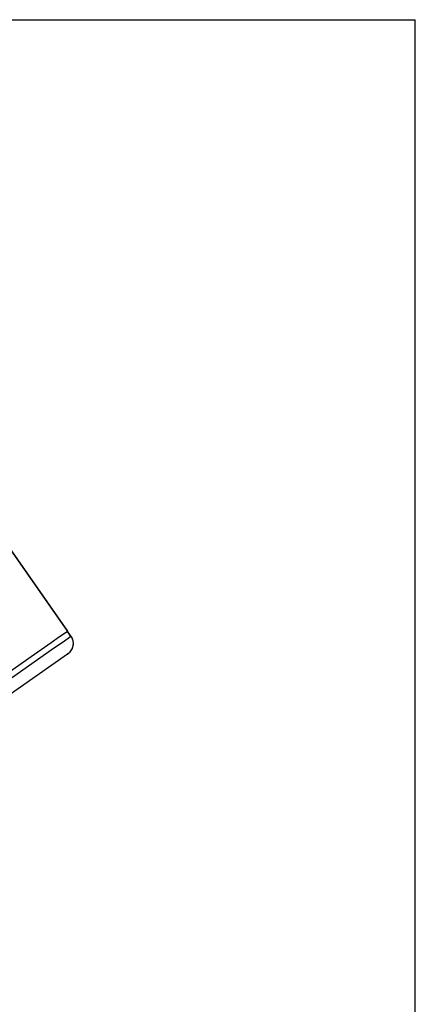
# Paper-space layout '13000625_1' of a CAD drawing. Units: millimetres. Extents: x 0 to 297, y 0 to 213.
# Drawn here: x 272 to 297, y 147 to 210 of the extents above; entities that cross this region are included whole.
import ezdxf

# ---------------------------------------------------------------- set-up
doc = ezdxf.new("R2010")
doc.units = ezdxf.units.MM
doc.header["$LTSCALE"] = 16.335
doc.layers.get('0').update_dxf_attribs({"linetype": 'CONTINUOUS'})

psp = doc.layouts.new('13000625_1')

# ---------------------------------------------------------------- linework, layer by layer
at = {"color": 7, "linetype": 'CONTINUOUS'}
for p, q in [((0, 210), (297, 210)), ((297, 0), (297, 210)), ((252.143, 202.796077), (274.627196, 170.685317)), ((274.108671, 170.322242), (273.559342, 169.937598)), ((274.108671, 170.322242), (273.559342, 169.937598)), ((274.145324, 170.347907), (274.108671, 170.322242)), ((274.145324, 170.347907), (274.108671, 170.322242)), ((274.611388, 170.674248), (274.145324, 170.347907)), ((274.611388, 170.674248), (274.145324, 170.347907)), ((274.611388, 170.674248), (274.618876, 170.679491)), ((274.618876, 170.679491), (274.611388, 170.674248)), ((274.618876, 170.679491), (274.62031, 170.680495)), ((274.62031, 170.680495), (274.618876, 170.679491)), ((274.62031, 170.680495), (274.624049, 170.683114)), ((274.624049, 170.683114), (274.62031, 170.680495)), ((274.624049, 170.683114), (274.625008, 170.683785)), ((274.625008, 170.683785), (274.624049, 170.683114)), ((274.627207, 170.685325), (274.625008, 170.683785)), ((274.625008, 170.683785), (274.627189, 170.685312)), ((274.856407, 170.35797), (274.627196, 170.685317)), ((273.559342, 169.937598), (270.41138, 167.733371)), ((273.559342, 169.937598), (270.41138, 167.733371)), ((274.613873, 169.211058), (270.578035, 166.385134))]:
    psp.add_line(p, q, dxfattribs=at)
at = {"color": 9, "linetype": 'CONTINUOUS'}
for p, q in [((252.127192, 202.785008), (274.611388, 170.674248)), ((274.840818, 170.346587), (274.338102, 169.994581)), ((274.840818, 170.346587), (274.611388, 170.674248)), ((274.856627, 170.357656), (274.840818, 170.346587)), ((274.338102, 169.994581), (273.788822, 169.609971)), ((273.788822, 169.609971), (270.640811, 167.40571))]:
    psp.add_line(p, q, dxfattribs=at)
at = {"color": 7, "linetype": 'CONTINUOUS'}
for points in [[(274.916736, 170.255431), (274.886677, 170.311093), (274.856383, 170.357953)], [(274.613885, 169.211067), (274.627377, 169.220729), (274.686453, 169.267553), (274.7407, 169.318194), (274.790193, 169.372572), (274.834766, 169.430357), (274.87402, 169.490763), (274.907753, 169.553166), (274.935929, 169.617221), (274.958522, 169.682495), (274.975509, 169.74852), (274.98689, 169.814888), (274.992722, 169.881234), (274.993087, 169.946977), (274.988085, 170.011723), (274.977786, 170.075373), (274.962368, 170.137415), (274.942019, 170.197431), (274.916736, 170.255431)]]:
    psp.add_lwpolyline(points, dxfattribs=at)
at = {"color": 9, "linetype": 'CONTINUOUS'}
psp.add_open_spline([(274.840818, 170.346587), (274.901864, 170.259368), (274.987837, 170.056473), (274.983089, 169.728651), (274.85466, 169.427864), (274.701063, 169.272231), (274.613873, 169.211058)], degree=3, knots=[0, 0, 0, 0, 0.249951757, 0.499921043, 0.749932871, 1, 1, 1, 1], dxfattribs=at)

doc.saveas('drawing.dxf')
